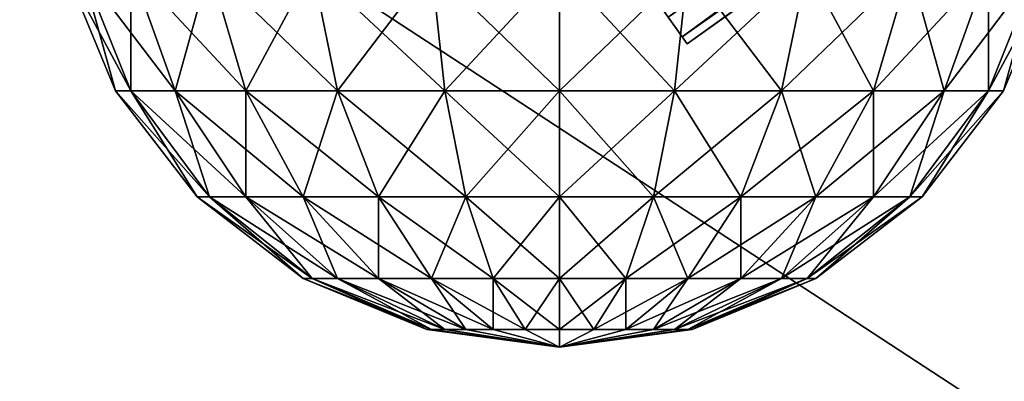
# Model space of a CAD drawing. Units: metres. Extents: x -5 to 17.4, y -3.3 to 8.2.
# Drawn here: x -1.5 to 1.2, y 1.5 to 2.5 of the extents above; entities that cross this region are included whole.
import ezdxf

# ---------------------------------------------------------------- set-up
doc = ezdxf.new("R2010")
doc.units = ezdxf.units.M

msp = doc.modelspace()

# ---------------------------------------------------------------- linework, layer by layer
for points in [[(4.213, 5.268, 0.6835), (0.303, 2.4893, 0.6835), (0.3425, 2.4337, 0.8482)], [(4.2526, 5.2124, 0.8482), (4.213, 5.268, 0.6835), (0.3425, 2.4337, 0.8482)], [(4.2526, 5.2124, 1.2018), (0.3425, 2.4337, 1.2018), (0.303, 2.4893, 1.3665)], [(4.2526, 5.2124, 1.2018), (4.266, 5.1934, 1.025), (0.3425, 2.4337, 1.2018)], [(4.2526, 5.2124, 0.8482), (0.3425, 2.4337, 0.8482), (0.356, 2.4147, 1.025)], [(4.266, 5.1934, 1.025), (4.2526, 5.2124, 0.8482), (0.356, 2.4147, 1.025)], [(4.266, 5.1934, 1.025), (0.356, 2.4147, 1.025), (0.3425, 2.4337, 1.2018)], [(-1.6667, 3.2688), (1.6667, 1.0896), (-1.6667, 1.0896)], [(1.6667, 3.2688), (1.6667, 1.0896), (-1.6667, 3.2688)], [(-1.6667, 1.0896, 2), (1.6667, 1.0896, 2), (-1.6667, 3.2688, 2)], [(-1.6667, 3.2688, 2), (1.6667, 1.0896, 2), (1.6667, 3.2688, 2)], [(0.303, 2.4893, 1.3665), (0.3425, 2.4337, 1.2018), (-0.0397, 2.9714, 1.025)], [(0.3425, 2.4337, 1.2018), (0.356, 2.4147, 1.025), (-0.0397, 2.9714, 1.025)], [(0.356, 2.4147, 1.025), (0.3425, 2.4337, 0.8482), (-0.0397, 2.9714, 1.025)], [(0.3425, 2.4337, 0.8482), (0.303, 2.4893, 0.6835), (-0.0397, 2.9714, 1.025)], [(-1.2406, 2.2837, 1), (-1.3837, 2.6292, 1), (-1.3366, 2.6292, 1.3581)], [(-1.2406, 2.2837, 1), (-1.1983, 2.2837, 0.6789), (-1.3837, 2.6292, 1)], [(-1.1983, 2.2837, 0.6789), (-1.3366, 2.6292, 0.6419), (-1.3837, 2.6292, 1)], [(-1.1983, 2.2837, 1.3211), (-1.3366, 2.6292, 1.3581), (-1.1983, 2.6292, 1.6919)], [(-1.1983, 2.2837, 1.3211), (-1.2406, 2.2837, 1), (-1.3366, 2.6292, 1.3581)], [(-1.1983, 2.2837, 0.6789), (-1.0744, 2.2837, 0.3797), (-1.3366, 2.6292, 0.6419)], [(-1.0744, 2.2837, 0.3797), (-1.1983, 2.6292, 0.3081), (-1.3366, 2.6292, 0.6419)], [(-1.0744, 2.2837, 1.6203), (-1.1983, 2.6292, 1.6919), (-0.9784, 2.6292, 1.9784)], [(-1.0744, 2.2837, 1.6203), (-1.1983, 2.2837, 1.3211), (-1.1983, 2.6292, 1.6919)], [(-1.0744, 2.2837, 0.3797), (-0.8772, 2.2837, 0.1228), (-1.1983, 2.6292, 0.3081)], [(-0.8772, 2.2837, 0.1228), (-0.9784, 2.6292, 0.0216), (-1.1983, 2.6292, 0.3081)], [(-0.8772, 2.2837, 1.8772), (-1.0744, 2.2837, 1.6203), (-0.9784, 2.6292, 1.9784)], [(-0.8772, 2.2837, 1.8772), (-0.9784, 2.6292, 1.9784), (-0.6919, 2.6292, 2.1983)], [(-0.8772, 2.2837, 0.1228), (-0.6203, 2.2837, -0.0744), (-0.9784, 2.6292, 0.0216)], [(-0.6203, 2.2837, -0.0744), (-0.6919, 2.6292, -0.1983), (-0.9784, 2.6292, 0.0216)], [(-0.6203, 2.2837, 2.0744), (-0.8772, 2.2837, 1.8772), (-0.6919, 2.6292, 2.1983)], [(-0.6203, 2.2837, 2.0744), (-0.6919, 2.6292, 2.1983), (-0.3581, 2.6292, 2.3366)], [(-0.6203, 2.2837, -0.0744), (-0.3211, 2.2837, -0.1983), (-0.6919, 2.6292, -0.1983)], [(-0.3211, 2.2837, -0.1983), (-0.3581, 2.6292, -0.3366), (-0.6919, 2.6292, -0.1983)], [(-0.3211, 2.2837, 2.1983), (-0.6203, 2.2837, 2.0744), (-0.3581, 2.6292, 2.3366)], [(-0.3211, 2.2837, 2.1983), (-0.3581, 2.6292, 2.3366), (0, 2.6292, 2.3837)], [(-0.3211, 2.2837, -0.1983), (0, 2.2837, -0.2406), (-0.3581, 2.6292, -0.3366)], [(0, 2.2837, -0.2406), (0, 2.6292, -0.3837), (-0.3581, 2.6292, -0.3366)], [(0, 2.2837, 2.2406), (-0.3211, 2.2837, 2.1983), (0, 2.6292, 2.3837)], [(0.3211, 2.2837, 2.1983), (0, 2.2837, 2.2406), (0.3581, 2.6292, 2.3366)], [(0, 2.2837, 2.2406), (0, 2.6292, 2.3837), (0.3581, 2.6292, 2.3366)], [(0, 2.2837, -0.2406), (0.3211, 2.2837, -0.1983), (0, 2.6292, -0.3837)], [(0.3211, 2.2837, -0.1983), (0.3581, 2.6292, -0.3366), (0, 2.6292, -0.3837)], [(0.6203, 2.2837, 2.0744), (0.3211, 2.2837, 2.1983), (0.6919, 2.6292, 2.1983)], [(0.3211, 2.2837, 2.1983), (0.3581, 2.6292, 2.3366), (0.6919, 2.6292, 2.1983)], [(0.3211, 2.2837, -0.1983), (0.6203, 2.2837, -0.0744), (0.3581, 2.6292, -0.3366)], [(0.6203, 2.2837, -0.0744), (0.6919, 2.6292, -0.1983), (0.3581, 2.6292, -0.3366)], [(0.8772, 2.2837, 1.8772), (0.6203, 2.2837, 2.0744), (0.9784, 2.6292, 1.9784)], [(0.6203, 2.2837, 2.0744), (0.6919, 2.6292, 2.1983), (0.9784, 2.6292, 1.9784)], [(0.6203, 2.2837, -0.0744), (0.8772, 2.2837, 0.1228), (0.6919, 2.6292, -0.1983)], [(0.8772, 2.2837, 0.1228), (0.9784, 2.6292, 0.0216), (0.6919, 2.6292, -0.1983)], [(1.0744, 2.2837, 1.6203), (0.8772, 2.2837, 1.8772), (1.1983, 2.6292, 1.6919)], [(0.8772, 2.2837, 1.8772), (0.9784, 2.6292, 1.9784), (1.1983, 2.6292, 1.6919)], [(0.8772, 2.2837, 0.1228), (1.0744, 2.2837, 0.3797), (0.9784, 2.6292, 0.0216)], [(1.0744, 2.2837, 0.3797), (1.1983, 2.6292, 0.3081), (0.9784, 2.6292, 0.0216)], [(1.1983, 2.2837, 1.3211), (1.0744, 2.2837, 1.6203), (1.3366, 2.6292, 1.3581)], [(1.0744, 2.2837, 1.6203), (1.1983, 2.6292, 1.6919), (1.3366, 2.6292, 1.3581)], [(1.0744, 2.2837, 0.3797), (1.1983, 2.2837, 0.6789), (1.1983, 2.6292, 0.3081)], [(1.2406, 2.2837, 1), (1.1983, 2.2837, 1.3211), (1.3837, 2.6292, 1)], [(1.1983, 2.2837, 1.3211), (1.3366, 2.6292, 1.3581), (1.3837, 2.6292, 1)], [(1.1983, 2.2837, 0.6789), (1.3366, 2.6292, 0.6419), (1.1983, 2.6292, 0.3081)], [(1.1983, 2.2837, 0.6789), (1.2406, 2.2837, 1), (1.3366, 2.6292, 0.6419)], [(1.2406, 2.2837, 1), (1.3837, 2.6292, 1), (1.3366, 2.6292, 0.6419)], [(-1.0129, 1.9871, 1), (-1.2406, 2.2837, 1), (-1.1983, 2.2837, 1.3211)], [(-1.0129, 1.9871, 1), (-0.9784, 1.9871, 0.7378), (-1.2406, 2.2837, 1)], [(-0.9784, 1.9871, 0.7378), (-1.1983, 2.2837, 0.6789), (-1.2406, 2.2837, 1)], [(-0.9784, 1.9871, 1.2622), (-1.1983, 2.2837, 1.3211), (-1.0744, 2.2837, 1.6203)], [(-0.9784, 1.9871, 1.2622), (-1.0129, 1.9871, 1), (-1.1983, 2.2837, 1.3211)], [(-0.9784, 1.9871, 0.7378), (-0.8772, 1.9871, 0.4935), (-1.1983, 2.2837, 0.6789)], [(-0.8772, 1.9871, 0.4935), (-1.0744, 2.2837, 0.3797), (-1.1983, 2.2837, 0.6789)], [(-0.8772, 1.9871, 1.5065), (-1.0744, 2.2837, 1.6203), (-0.8772, 2.2837, 1.8772)], [(-0.8772, 1.9871, 1.5065), (-0.9784, 1.9871, 1.2622), (-1.0744, 2.2837, 1.6203)], [(-0.8772, 1.9871, 0.4935), (-0.7163, 1.9871, 0.2837), (-1.0744, 2.2837, 0.3797)], [(-0.7163, 1.9871, 0.2837), (-0.8772, 2.2837, 0.1228), (-1.0744, 2.2837, 0.3797)], [(-0.7163, 1.9871, 1.7163), (-0.8772, 2.2837, 1.8772), (-0.6203, 2.2837, 2.0744)], [(-0.7163, 1.9871, 1.7163), (-0.8772, 1.9871, 1.5065), (-0.8772, 2.2837, 1.8772)], [(-0.7163, 1.9871, 0.2837), (-0.5065, 1.9871, 0.1228), (-0.8772, 2.2837, 0.1228)], [(-0.5065, 1.9871, 0.1228), (-0.6203, 2.2837, -0.0744), (-0.8772, 2.2837, 0.1228)], [(-0.5065, 1.9871, 1.8772), (-0.7163, 1.9871, 1.7163), (-0.6203, 2.2837, 2.0744)], [(-0.5065, 1.9871, 1.8772), (-0.6203, 2.2837, 2.0744), (-0.3211, 2.2837, 2.1983)], [(-0.5065, 1.9871, 0.1228), (-0.2622, 1.9871, 0.0216), (-0.6203, 2.2837, -0.0744)], [(-0.2622, 1.9871, 0.0216), (-0.3211, 2.2837, -0.1983), (-0.6203, 2.2837, -0.0744)], [(-0.2622, 1.9871, 1.9784), (-0.5065, 1.9871, 1.8772), (-0.3211, 2.2837, 2.1983)], [(-0.2622, 1.9871, 1.9784), (-0.3211, 2.2837, 2.1983), (0, 2.2837, 2.2406)], [(-0.2622, 1.9871, 0.0216), (0, 1.9871, -0.0129), (-0.3211, 2.2837, -0.1983)], [(0, 1.9871, -0.0129), (0, 2.2837, -0.2406), (-0.3211, 2.2837, -0.1983)], [(0, 1.9871, 2.0129), (-0.2622, 1.9871, 1.9784), (0, 2.2837, 2.2406)], [(0.2622, 1.9871, 1.9784), (0, 1.9871, 2.0129), (0.3211, 2.2837, 2.1983)], [(0, 1.9871, 2.0129), (0, 2.2837, 2.2406), (0.3211, 2.2837, 2.1983)], [(0, 1.9871, -0.0129), (0.2622, 1.9871, 0.0216), (0, 2.2837, -0.2406)], [(0.2622, 1.9871, 0.0216), (0.3211, 2.2837, -0.1983), (0, 2.2837, -0.2406)], [(0.5065, 1.9871, 1.8772), (0.2622, 1.9871, 1.9784), (0.6203, 2.2837, 2.0744)], [(0.2622, 1.9871, 1.9784), (0.3211, 2.2837, 2.1983), (0.6203, 2.2837, 2.0744)], [(0.2622, 1.9871, 0.0216), (0.5065, 1.9871, 0.1228), (0.3211, 2.2837, -0.1983)], [(0.5065, 1.9871, 0.1228), (0.6203, 2.2837, -0.0744), (0.3211, 2.2837, -0.1983)], [(0.7163, 1.9871, 1.7163), (0.5065, 1.9871, 1.8772), (0.8772, 2.2837, 1.8772)], [(0.5065, 1.9871, 1.8772), (0.6203, 2.2837, 2.0744), (0.8772, 2.2837, 1.8772)], [(0.5065, 1.9871, 0.1228), (0.7163, 1.9871, 0.2837), (0.6203, 2.2837, -0.0744)], [(0.7163, 1.9871, 0.2837), (0.8772, 2.2837, 0.1228), (0.6203, 2.2837, -0.0744)], [(0.8772, 1.9871, 1.5065), (0.7163, 1.9871, 1.7163), (1.0744, 2.2837, 1.6203)], [(0.7163, 1.9871, 1.7163), (0.8772, 2.2837, 1.8772), (1.0744, 2.2837, 1.6203)], [(0.7163, 1.9871, 0.2837), (0.8772, 1.9871, 0.4935), (0.8772, 2.2837, 0.1228)], [(0.9784, 1.9871, 1.2622), (0.8772, 1.9871, 1.5065), (1.1983, 2.2837, 1.3211)], [(0.8772, 1.9871, 1.5065), (1.0744, 2.2837, 1.6203), (1.1983, 2.2837, 1.3211)], [(0.8772, 1.9871, 0.4935), (1.0744, 2.2837, 0.3797), (0.8772, 2.2837, 0.1228)], [(0.8772, 1.9871, 0.4935), (0.9784, 1.9871, 0.7378), (1.0744, 2.2837, 0.3797)], [(1.0129, 1.9871, 1), (0.9784, 1.9871, 1.2622), (1.2406, 2.2837, 1)], [(0.9784, 1.9871, 1.2622), (1.1983, 2.2837, 1.3211), (1.2406, 2.2837, 1)], [(0.9784, 1.9871, 0.7378), (1.1983, 2.2837, 0.6789), (1.0744, 2.2837, 0.3797)], [(0.9784, 1.9871, 0.7378), (1.0129, 1.9871, 1), (1.1983, 2.2837, 0.6789)], [(1.0129, 1.9871, 1), (1.2406, 2.2837, 1), (1.1983, 2.2837, 0.6789)], [(-0.7163, 1.7594, 1), (-1.0129, 1.9871, 1), (-0.9784, 1.9871, 1.2622)], [(-0.7163, 1.7594, 1), (-0.6919, 1.7594, 0.8146), (-1.0129, 1.9871, 1)], [(-0.6919, 1.7594, 0.8146), (-0.9784, 1.9871, 0.7378), (-1.0129, 1.9871, 1)], [(-0.6919, 1.7594, 1.1854), (-0.9784, 1.9871, 1.2622), (-0.8772, 1.9871, 1.5065)], [(-0.6919, 1.7594, 1.1854), (-0.7163, 1.7594, 1), (-0.9784, 1.9871, 1.2622)], [(-0.6919, 1.7594, 0.8146), (-0.6203, 1.7594, 0.6419), (-0.9784, 1.9871, 0.7378)], [(-0.6203, 1.7594, 0.6419), (-0.8772, 1.9871, 0.4935), (-0.9784, 1.9871, 0.7378)], [(-0.6203, 1.7594, 1.3581), (-0.8772, 1.9871, 1.5065), (-0.7163, 1.9871, 1.7163)], [(-0.6203, 1.7594, 1.3581), (-0.6919, 1.7594, 1.1854), (-0.8772, 1.9871, 1.5065)], [(-0.6203, 1.7594, 0.6419), (-0.5065, 1.7594, 0.4935), (-0.8772, 1.9871, 0.4935)], [(-0.5065, 1.7594, 0.4935), (-0.7163, 1.9871, 0.2837), (-0.8772, 1.9871, 0.4935)], [(-0.5065, 1.7594, 1.5065), (-0.7163, 1.9871, 1.7163), (-0.5065, 1.9871, 1.8772)], [(-0.5065, 1.7594, 1.5065), (-0.6203, 1.7594, 1.3581), (-0.7163, 1.9871, 1.7163)], [(-0.5065, 1.7594, 0.4935), (-0.3581, 1.7594, 0.3797), (-0.7163, 1.9871, 0.2837)], [(-0.3581, 1.7594, 0.3797), (-0.5065, 1.9871, 0.1228), (-0.7163, 1.9871, 0.2837)], [(-0.3581, 1.7594, 1.6203), (-0.5065, 1.9871, 1.8772), (-0.2622, 1.9871, 1.9784)], [(-0.3581, 1.7594, 1.6203), (-0.5065, 1.7594, 1.5065), (-0.5065, 1.9871, 1.8772)], [(-0.3581, 1.7594, 0.3797), (-0.1854, 1.7594, 0.3081), (-0.5065, 1.9871, 0.1228)], [(-0.1854, 1.7594, 0.3081), (-0.2622, 1.9871, 0.0216), (-0.5065, 1.9871, 0.1228)], [(-0.1854, 1.7594, 1.6919), (-0.3581, 1.7594, 1.6203), (-0.2622, 1.9871, 1.9784)], [(-0.1854, 1.7594, 1.6919), (-0.2622, 1.9871, 1.9784), (0, 1.9871, 2.0129)], [(-0.1854, 1.7594, 0.3081), (0, 1.7594, 0.2837), (-0.2622, 1.9871, 0.0216)], [(0, 1.7594, 0.2837), (0, 1.9871, -0.0129), (-0.2622, 1.9871, 0.0216)], [(0, 1.7594, 1.7163), (-0.1854, 1.7594, 1.6919), (0, 1.9871, 2.0129)], [(0.1854, 1.7594, 1.6919), (0, 1.7594, 1.7163), (0.2622, 1.9871, 1.9784)], [(0, 1.7594, 1.7163), (0, 1.9871, 2.0129), (0.2622, 1.9871, 1.9784)], [(0, 1.7594, 0.2837), (0.1854, 1.7594, 0.3081), (0, 1.9871, -0.0129)], [(0.1854, 1.7594, 0.3081), (0.2622, 1.9871, 0.0216), (0, 1.9871, -0.0129)], [(0.3581, 1.7594, 1.6203), (0.1854, 1.7594, 1.6919), (0.5065, 1.9871, 1.8772)], [(0.1854, 1.7594, 1.6919), (0.2622, 1.9871, 1.9784), (0.5065, 1.9871, 1.8772)], [(0.1854, 1.7594, 0.3081), (0.3581, 1.7594, 0.3797), (0.2622, 1.9871, 0.0216)], [(0.3581, 1.7594, 0.3797), (0.5065, 1.9871, 0.1228), (0.2622, 1.9871, 0.0216)], [(0.5065, 1.7594, 1.5065), (0.3581, 1.7594, 1.6203), (0.7163, 1.9871, 1.7163)], [(0.3581, 1.7594, 1.6203), (0.5065, 1.9871, 1.8772), (0.7163, 1.9871, 1.7163)], [(0.3581, 1.7594, 0.3797), (0.5065, 1.7594, 0.4935), (0.5065, 1.9871, 0.1228)], [(0.6203, 1.7594, 1.3581), (0.5065, 1.7594, 1.5065), (0.8772, 1.9871, 1.5065)], [(0.5065, 1.7594, 1.5065), (0.7163, 1.9871, 1.7163), (0.8772, 1.9871, 1.5065)], [(0.5065, 1.7594, 0.4935), (0.7163, 1.9871, 0.2837), (0.5065, 1.9871, 0.1228)], [(0.5065, 1.7594, 0.4935), (0.6203, 1.7594, 0.6419), (0.7163, 1.9871, 0.2837)], [(0.6919, 1.7594, 1.1854), (0.6203, 1.7594, 1.3581), (0.9784, 1.9871, 1.2622)], [(0.6203, 1.7594, 1.3581), (0.8772, 1.9871, 1.5065), (0.9784, 1.9871, 1.2622)], [(0.6203, 1.7594, 0.6419), (0.8772, 1.9871, 0.4935), (0.7163, 1.9871, 0.2837)], [(0.6203, 1.7594, 0.6419), (0.6919, 1.7594, 0.8146), (0.8772, 1.9871, 0.4935)], [(0.7163, 1.7594, 1), (0.6919, 1.7594, 1.1854), (1.0129, 1.9871, 1)], [(0.6919, 1.7594, 1.1854), (0.9784, 1.9871, 1.2622), (1.0129, 1.9871, 1)], [(0.6919, 1.7594, 0.8146), (0.9784, 1.9871, 0.7378), (0.8772, 1.9871, 0.4935)], [(0.6919, 1.7594, 0.8146), (0.7163, 1.7594, 1), (0.9784, 1.9871, 0.7378)], [(0.7163, 1.7594, 1), (1.0129, 1.9871, 1), (0.9784, 1.9871, 0.7378)], [(-0.3708, 1.6163, 1), (-0.7163, 1.7594, 1), (-0.6919, 1.7594, 1.1854)], [(-0.3708, 1.6163, 1), (-0.3581, 1.6163, 0.904), (-0.7163, 1.7594, 1)], [(-0.3581, 1.6163, 0.904), (-0.6919, 1.7594, 0.8146), (-0.7163, 1.7594, 1)], [(-0.3581, 1.6163, 1.096), (-0.6919, 1.7594, 1.1854), (-0.6203, 1.7594, 1.3581)], [(-0.3581, 1.6163, 1.096), (-0.3708, 1.6163, 1), (-0.6919, 1.7594, 1.1854)], [(-0.3581, 1.6163, 0.904), (-0.3211, 1.6163, 0.8146), (-0.6919, 1.7594, 0.8146)], [(-0.3211, 1.6163, 0.8146), (-0.6203, 1.7594, 0.6419), (-0.6919, 1.7594, 0.8146)], [(-0.3211, 1.6163, 1.1854), (-0.6203, 1.7594, 1.3581), (-0.5065, 1.7594, 1.5065)], [(-0.3211, 1.6163, 1.1854), (-0.3581, 1.6163, 1.096), (-0.6203, 1.7594, 1.3581)], [(-0.3211, 1.6163, 0.8146), (-0.2622, 1.6163, 0.7378), (-0.6203, 1.7594, 0.6419)], [(-0.2622, 1.6163, 0.7378), (-0.5065, 1.7594, 0.4935), (-0.6203, 1.7594, 0.6419)], [(-0.2622, 1.6163, 1.2622), (-0.5065, 1.7594, 1.5065), (-0.3581, 1.7594, 1.6203)], [(-0.2622, 1.6163, 1.2622), (-0.3211, 1.6163, 1.1854), (-0.5065, 1.7594, 1.5065)], [(-0.2622, 1.6163, 0.7378), (-0.1854, 1.6163, 0.6789), (-0.5065, 1.7594, 0.4935)], [(-0.1854, 1.6163, 0.6789), (-0.3581, 1.7594, 0.3797), (-0.5065, 1.7594, 0.4935)], [(-0.1854, 1.6163, 1.3211), (-0.3581, 1.7594, 1.6203), (-0.1854, 1.7594, 1.6919)], [(-0.1854, 1.6163, 1.3211), (-0.2622, 1.6163, 1.2622), (-0.3581, 1.7594, 1.6203)], [(-0.1854, 1.6163, 0.6789), (-0.096, 1.6163, 0.6419), (-0.3581, 1.7594, 0.3797)], [(-0.096, 1.6163, 0.6419), (-0.1854, 1.7594, 0.3081), (-0.3581, 1.7594, 0.3797)], [(-0.096, 1.6163, 1.3581), (-0.1854, 1.7594, 1.6919), (0, 1.7594, 1.7163)], [(-0.096, 1.6163, 1.3581), (-0.1854, 1.6163, 1.3211), (-0.1854, 1.7594, 1.6919)], [(-0.096, 1.6163, 0.6419), (0, 1.6163, 0.6292), (-0.1854, 1.7594, 0.3081)], [(0, 1.6163, 0.6292), (0, 1.7594, 0.2837), (-0.1854, 1.7594, 0.3081)], [(0, 1.6163, 1.3708), (-0.096, 1.6163, 1.3581), (0, 1.7594, 1.7163)], [(0.096, 1.6163, 1.3581), (0, 1.6163, 1.3708), (0.1854, 1.7594, 1.6919)], [(0, 1.6163, 1.3708), (0, 1.7594, 1.7163), (0.1854, 1.7594, 1.6919)], [(0, 1.6163, 0.6292), (0.096, 1.6163, 0.6419), (0, 1.7594, 0.2837)], [(0.096, 1.6163, 0.6419), (0.1854, 1.7594, 0.3081), (0, 1.7594, 0.2837)], [(0.1854, 1.6163, 1.3211), (0.096, 1.6163, 1.3581), (0.3581, 1.7594, 1.6203)], [(0.096, 1.6163, 1.3581), (0.1854, 1.7594, 1.6919), (0.3581, 1.7594, 1.6203)], [(0.096, 1.6163, 0.6419), (0.1854, 1.6163, 0.6789), (0.1854, 1.7594, 0.3081)], [(0.2622, 1.6163, 1.2622), (0.1854, 1.6163, 1.3211), (0.5065, 1.7594, 1.5065)], [(0.1854, 1.6163, 1.3211), (0.3581, 1.7594, 1.6203), (0.5065, 1.7594, 1.5065)], [(0.1854, 1.6163, 0.6789), (0.3581, 1.7594, 0.3797), (0.1854, 1.7594, 0.3081)], [(0.1854, 1.6163, 0.6789), (0.2622, 1.6163, 0.7378), (0.3581, 1.7594, 0.3797)], [(0.3211, 1.6163, 1.1854), (0.2622, 1.6163, 1.2622), (0.6203, 1.7594, 1.3581)], [(0.2622, 1.6163, 1.2622), (0.5065, 1.7594, 1.5065), (0.6203, 1.7594, 1.3581)], [(0.2622, 1.6163, 0.7378), (0.5065, 1.7594, 0.4935), (0.3581, 1.7594, 0.3797)], [(0.2622, 1.6163, 0.7378), (0.3211, 1.6163, 0.8146), (0.5065, 1.7594, 0.4935)], [(0.3581, 1.6163, 1.096), (0.3211, 1.6163, 1.1854), (0.6919, 1.7594, 1.1854)], [(0.3211, 1.6163, 1.1854), (0.6203, 1.7594, 1.3581), (0.6919, 1.7594, 1.1854)], [(0.3211, 1.6163, 0.8146), (0.6203, 1.7594, 0.6419), (0.5065, 1.7594, 0.4935)], [(0.3211, 1.6163, 0.8146), (0.3581, 1.6163, 0.904), (0.6203, 1.7594, 0.6419)], [(0.3708, 1.6163, 1), (0.3581, 1.6163, 1.096), (0.7163, 1.7594, 1)], [(0.3581, 1.6163, 1.096), (0.6919, 1.7594, 1.1854), (0.7163, 1.7594, 1)], [(0.3581, 1.6163, 0.904), (0.6919, 1.7594, 0.8146), (0.6203, 1.7594, 0.6419)], [(0.3581, 1.6163, 0.904), (0.3708, 1.6163, 1), (0.6919, 1.7594, 0.8146)], [(0.3708, 1.6163, 1), (0.7163, 1.7594, 1), (0.6919, 1.7594, 0.8146)], [(-0.3708, 1.6163, 1), (-0.3581, 1.6163, 1.096), (0, 1.5675, 1)], [(-0.3581, 1.6163, 0.904), (-0.3708, 1.6163, 1), (0, 1.5675, 1)], [(-0.3581, 1.6163, 1.096), (-0.3211, 1.6163, 1.1854), (0, 1.5675, 1)], [(-0.3211, 1.6163, 0.8146), (-0.3581, 1.6163, 0.904), (0, 1.5675, 1)], [(-0.3211, 1.6163, 1.1854), (-0.2622, 1.6163, 1.2622), (0, 1.5675, 1)], [(-0.2622, 1.6163, 0.7378), (-0.3211, 1.6163, 0.8146), (0, 1.5675, 1)], [(-0.2622, 1.6163, 1.2622), (-0.1854, 1.6163, 1.3211), (0, 1.5675, 1)], [(-0.1854, 1.6163, 0.6789), (-0.2622, 1.6163, 0.7378), (0, 1.5675, 1)], [(-0.1854, 1.6163, 1.3211), (-0.096, 1.6163, 1.3581), (0, 1.5675, 1)], [(-0.096, 1.6163, 0.6419), (-0.1854, 1.6163, 0.6789), (0, 1.5675, 1)], [(-0.096, 1.6163, 1.3581), (0, 1.6163, 1.3708), (0, 1.5675, 1)], [(0, 1.6163, 0.6292), (-0.096, 1.6163, 0.6419), (0, 1.5675, 1)], [(0.3581, 1.6163, 1.096), (0.3708, 1.6163, 1), (0, 1.5675, 1)], [(0.3211, 1.6163, 1.1854), (0.3581, 1.6163, 1.096), (0, 1.5675, 1)], [(0.2622, 1.6163, 1.2622), (0.3211, 1.6163, 1.1854), (0, 1.5675, 1)], [(0.1854, 1.6163, 1.3211), (0.2622, 1.6163, 1.2622), (0, 1.5675, 1)], [(0.096, 1.6163, 1.3581), (0.1854, 1.6163, 1.3211), (0, 1.5675, 1)], [(0, 1.6163, 1.3708), (0.096, 1.6163, 1.3581), (0, 1.5675, 1)], [(0.096, 1.6163, 0.6419), (0, 1.6163, 0.6292), (0, 1.5675, 1)], [(0.1854, 1.6163, 0.6789), (0.096, 1.6163, 0.6419), (0, 1.5675, 1)], [(0.2622, 1.6163, 0.7378), (0.1854, 1.6163, 0.6789), (0, 1.5675, 1)], [(0.3211, 1.6163, 0.8146), (0.2622, 1.6163, 0.7378), (0, 1.5675, 1)], [(0.3581, 1.6163, 0.904), (0.3211, 1.6163, 0.8146), (0, 1.5675, 1)], [(0.3708, 1.6163, 1), (0.3581, 1.6163, 0.904), (0, 1.5675, 1)]]:
    msp.add_3dface(points)

doc.saveas('drawing.dxf')
